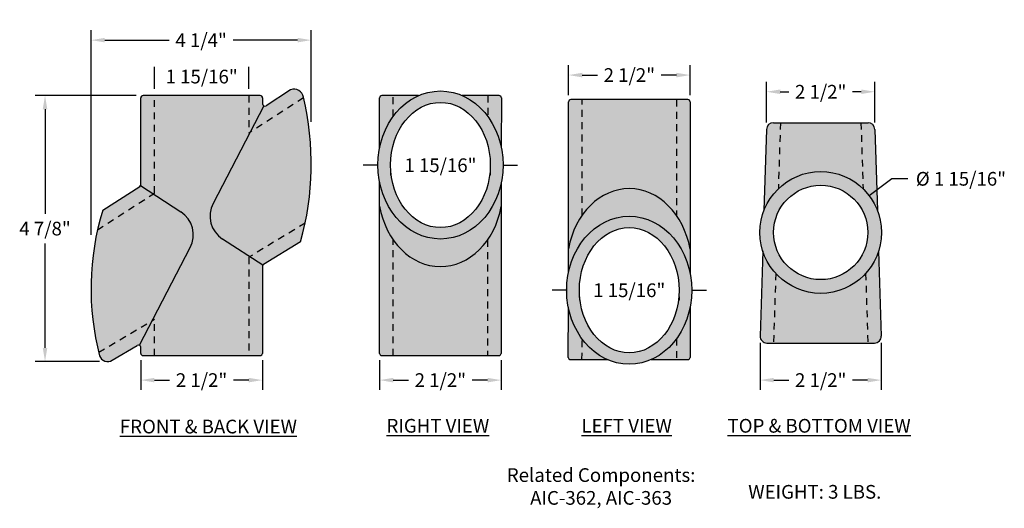
# Model space of a CAD drawing. Units: inches. Extents: x 13.1 to 31.1, y 1.2 to 10.1.
import ezdxf

# ---------------------------------------------------------------- set-up
doc = ezdxf.new("R2010")
doc.units = ezdxf.units.IN
doc.header["$MEASUREMENT"] = 0
doc.linetypes.add('HIDDEN2', pattern=[0.1875, 0.125, -0.0625])
doc.layers.add('Drawing', color=7, linetype='Continuous')
doc.styles.get("Standard").update_dxf_attribs({"font": 'GOTHIC.TTF'})
doc.dimstyles.get("Standard").update_dxf_attribs({"dimscale": 0, "dimtxt": 0.75, "dimasz": 0.25, "dimexe": 0.18, "dimexo": 0.125, "dimgap": 0.125, "dimtad": 0, "dimtih": 1, "dimtoh": 1, "dimdec": 4, "dimzin": 12, "dimdsep": 46, "dimlunit": 5, "dimtxsty": 'Standard', "dimcen": 0, "dimclrd": 256, "dimclre": 256, "dimclrt": 256, "dimadec": 0, "dimazin": 0, "dimtfac": 0.75, "dimtdec": 4, "dimtofl": 0, "dimtmove": 0, "dimatfit": 3, "dimfxl": 0, "dimfrac": 1, "dimtolj": 1, "dimtzin": 0, "dimlwe": -1, "dimarcsym": 0})

# ---------------------------------------------------------------- blocks, each defined once
blk = doc.blocks.new('*D3')
at = {"layer": 'Drawing'}
for p, q in [((15.269, 8.726), (13.423, 8.726)), ((14.6, 3.872), (13.423, 3.872))]:
    blk.add_line(p, q, dxfattribs=at)
at = {"layer": 'Drawing', "lineweight": -2}
for p, q in [((13.603, 8.476), (13.603, 6.569)), ((13.603, 4.122), (13.603, 6.029))]:
    blk.add_line(p, q, dxfattribs=at)
at = {"layer": 'Drawing'}
for points in [[(13.561, 8.476), (13.645, 8.476), (13.603, 8.726)], [(13.561, 4.122), (13.645, 4.122), (13.603, 3.872)]]:
    blk.add_solid(points, dxfattribs=at)
at = {"layer": 'Drawing', "insert": (13.603, 6.299), "char_height": 0.25, "attachment_point": 5}
blk.add_mtext('\\A1;4 7/8"', dxfattribs=at)
blk = doc.blocks.new('*D4')
at = {"layer": 'Drawing'}
for p, q in [((14.444, 6.183), (14.444, 9.918)), ((18.467, 8.249), (18.467, 9.918))]:
    blk.add_line(p, q, dxfattribs=at)
at = {"layer": 'Drawing', "lineweight": -2}
for p, q in [((14.694, 9.738), (15.872, 9.738)), ((18.217, 9.738), (17.039, 9.738))]:
    blk.add_line(p, q, dxfattribs=at)
at = {"layer": 'Drawing'}
for points in [[(14.694, 9.78), (14.694, 9.697), (14.444, 9.738)], [(18.217, 9.78), (18.217, 9.697), (18.467, 9.738)]]:
    blk.add_solid(points, dxfattribs=at)
at = {"layer": 'Drawing', "insert": (16.456, 9.738), "char_height": 0.25, "attachment_point": 5}
blk.add_mtext('\\A1;4 1/4"', dxfattribs=at)
blk = doc.blocks.new('*D5')
at = {"layer": 'Drawing', "lineweight": -2}
for p, q in [((19.668, 7.455), (19.418, 7.455)), ((21.99, 7.455), (22.24, 7.455))]:
    blk.add_line(p, q, dxfattribs=at)
at = {"layer": 'Drawing'}
for p, q in [((19.918, 7.334), (19.918, 7.275)), ((21.74, 7.334), (21.74, 7.275))]:
    blk.add_line(p, q, dxfattribs=at)
for points in [[(19.668, 7.497), (19.668, 7.414), (19.918, 7.455)], [(21.99, 7.497), (21.99, 7.414), (21.74, 7.455)]]:
    blk.add_solid(points, dxfattribs=at)
at = {"layer": 'Drawing', "insert": (20.829, 7.455), "char_height": 0.25, "attachment_point": 5}
blk.add_mtext('\\A1;1 15/16"', dxfattribs=at)
blk = doc.blocks.new('*D6')
at = {"layer": 'Drawing'}
for p, q in [((15.602, 8.851), (15.602, 9.253)), ((17.328, 8.851), (17.328, 9.253))]:
    blk.add_line(p, q, dxfattribs=at)
at = {"layer": 'Drawing', "insert": (16.465, 9.073), "char_height": 0.25, "attachment_point": 5}
blk.add_mtext('\\A1;1 15/16"', dxfattribs=at)
blk = doc.blocks.new('*D7')
at = {"layer": 'Drawing'}
for p, q in [((15.352, 3.897), (15.352, 3.353)), ((17.575, 3.897), (17.575, 3.353))]:
    blk.add_line(p, q, dxfattribs=at)
at = {"layer": 'Drawing', "lineweight": -2}
for p, q in [((15.602, 3.533), (15.88, 3.533)), ((17.325, 3.533), (17.046, 3.533))]:
    blk.add_line(p, q, dxfattribs=at)
at = {"layer": 'Drawing'}
for points in [[(15.602, 3.574), (15.602, 3.491), (15.352, 3.533)], [(17.325, 3.574), (17.325, 3.491), (17.575, 3.533)]]:
    blk.add_solid(points, dxfattribs=at)
at = {"layer": 'Drawing', "insert": (16.463, 3.533), "char_height": 0.25, "attachment_point": 5}
blk.add_mtext('\\A1;2 1/2"', dxfattribs=at)
blk = doc.blocks.new('*D8')
at = {"layer": 'Drawing'}
for p, q in [((19.716, 3.897), (19.716, 3.353)), ((21.939, 3.897), (21.939, 3.353))]:
    blk.add_line(p, q, dxfattribs=at)
at = {"layer": 'Drawing', "lineweight": -2}
for p, q in [((19.966, 3.533), (20.244, 3.533)), ((21.689, 3.533), (21.411, 3.533))]:
    blk.add_line(p, q, dxfattribs=at)
at = {"layer": 'Drawing'}
for points in [[(19.966, 3.574), (19.966, 3.491), (19.716, 3.533)], [(21.689, 3.574), (21.689, 3.491), (21.939, 3.533)]]:
    blk.add_solid(points, dxfattribs=at)
at = {"layer": 'Drawing', "insert": (20.827, 3.533), "char_height": 0.25, "attachment_point": 5}
blk.add_mtext('\\A1;2 1/2"', dxfattribs=at)
blk = doc.blocks.new('*D9')
at = {"layer": 'Drawing'}
for p, q in [((23.169, 8.736), (23.169, 9.281)), ((25.392, 8.736), (25.392, 9.281))]:
    blk.add_line(p, q, dxfattribs=at)
at = {"layer": 'Drawing', "lineweight": -2}
for p, q in [((23.419, 9.101), (23.698, 9.101)), ((25.142, 9.101), (24.864, 9.101))]:
    blk.add_line(p, q, dxfattribs=at)
at = {"layer": 'Drawing'}
for points in [[(23.419, 9.142), (23.419, 9.059), (23.169, 9.101)], [(25.142, 9.142), (25.142, 9.059), (25.392, 9.101)]]:
    blk.add_solid(points, dxfattribs=at)
at = {"layer": 'Drawing', "insert": (24.281, 9.101), "char_height": 0.25, "attachment_point": 5}
blk.add_mtext('\\A1;2 1/2"', dxfattribs=at)
blk = doc.blocks.new('*D10')
at = {"layer": 'Drawing'}
for p, q in [((26.67, 4.213), (26.67, 3.353)), ((28.885, 4.213), (28.885, 3.353))]:
    blk.add_line(p, q, dxfattribs=at)
at = {"layer": 'Drawing', "lineweight": -2}
for p, q in [((26.92, 3.533), (27.195, 3.533)), ((28.635, 3.533), (28.361, 3.533))]:
    blk.add_line(p, q, dxfattribs=at)
at = {"layer": 'Drawing'}
for points in [[(26.92, 3.574), (26.92, 3.491), (26.67, 3.533)], [(28.635, 3.574), (28.635, 3.491), (28.885, 3.533)]]:
    blk.add_solid(points, dxfattribs=at)
at = {"layer": 'Drawing', "insert": (27.778, 3.533), "char_height": 0.25, "attachment_point": 5}
blk.add_mtext('\\A1;2 1/2"', dxfattribs=at)
blk = doc.blocks.new('*D11')
at = {"layer": 'Drawing'}
for p, q in [((26.788, 8.235), (26.788, 8.976)), ((28.768, 8.235), (28.768, 8.976))]:
    blk.add_line(p, q, dxfattribs=at)
at = {"layer": 'Drawing', "lineweight": -2}
for p, q in [((27.038, 8.796), (27.195, 8.796)), ((28.518, 8.796), (28.361, 8.796))]:
    blk.add_line(p, q, dxfattribs=at)
at = {"layer": 'Drawing'}
for points in [[(27.038, 8.838), (27.038, 8.755), (26.788, 8.796)], [(28.518, 8.838), (28.518, 8.755), (28.768, 8.796)]]:
    blk.add_solid(points, dxfattribs=at)
at = {"layer": 'Drawing', "insert": (27.778, 8.796), "char_height": 0.25, "attachment_point": 5}
blk.add_mtext('\\A1;2 1/2"', dxfattribs=at)
blk = doc.blocks.new('*D12')
at = {"layer": 'Drawing', "lineweight": -2}
for p, q in [((23.118, 5.173), (22.868, 5.173)), ((25.44, 5.173), (25.69, 5.173))]:
    blk.add_line(p, q, dxfattribs=at)
at = {"layer": 'Drawing'}
for p, q in [((23.368, 5.052), (23.368, 4.993)), ((25.19, 5.052), (25.19, 4.993))]:
    blk.add_line(p, q, dxfattribs=at)
for points in [[(23.118, 5.215), (23.118, 5.131), (23.368, 5.173)], [(25.44, 5.215), (25.44, 5.131), (25.19, 5.173)]]:
    blk.add_solid(points, dxfattribs=at)
at = {"layer": 'Drawing', "insert": (24.279, 5.173), "char_height": 0.25, "attachment_point": 5}
blk.add_mtext('\\A1;1 15/16"', dxfattribs=at)
blk = doc.blocks.new('*D13')
at = {"layer": 'Drawing', "lineweight": -2}
for p, q in [((29.076, 7.207), (28.665, 6.897)), ((29.37, 7.207), (29.076, 7.207))]:
    blk.add_line(p, q, dxfattribs=at)
at = {"layer": 'Drawing'}
blk.add_solid([(28.64, 6.93), (28.69, 6.864), (28.465, 6.746)], dxfattribs=at)
at = {"layer": 'Drawing', "insert": (30.341, 7.207), "char_height": 0.25, "attachment_point": 5}
blk.add_mtext('\\A1;%%c 1 15/16"', dxfattribs=at)

msp = doc.modelspace()

# ---------------------------------------------------------------- hatches: boundary and pattern name
for points in [[(18.32386, 8.69749, 0.48524935), (18.09148, 8.83105), (17.64235, 8.54073, -0.59447736), (17.57806, 8.57575), (17.57814, 8.6839, 0.41443611), (17.53648, 8.7256), (15.39372, 8.7256, 0.41421356), (15.35206, 8.68393), (15.35206, 7.10397, -0.25499105), (15.33295, 7.06894), (14.65684, 6.63356, 0.13837501), (14.60001, 3.97446, 0.49019257), (14.83118, 3.89674), (15.28919, 4.16744, -0.58075174), (15.35206, 4.13157), (15.35206, 4.02154, 0.41421304), (15.39372, 3.97987), (17.53293, 3.97987, 0.41399157), (17.5746, 4.0215), (17.57581, 5.60967, -0.26201025), (17.59587, 5.64527), (18.27424, 6.05656, 0.12691198)], [(27.04143, 8.23114), (26.91249, 8.23114, 0.4051431), (26.78755, 8.11002), (26.74155, 6.62991, -0.10808457), (27.00397, 7.02577)], [(28.51396, 8.23114), (27.04143, 8.23114), (27.00397, 7.02577, -0.4052584), (28.55142, 7.02577)], [(28.76785, 8.11002, 0.40514303), (28.64291, 8.23114), (28.51396, 8.23114), (28.55142, 7.02577, -0.10808441), (28.81384, 6.62991)], [(26.95593, 5.4797, -0.10808457), (26.71859, 5.8911), (26.67032, 4.33783, 0.42334258), (26.79526, 4.20895), (26.91643, 4.20895)], [(28.8368, 5.8911, -0.10808441), (28.59947, 5.4797), (28.63896, 4.20895), (28.76014, 4.20895, 0.42334264), (28.88508, 4.33783)], [(28.59947, 5.4797, -0.44190153), (26.95593, 5.4797), (26.91643, 4.20895), (28.63896, 4.20895)]]:
    msp.add_hatch(color=253).paths.add_polyline_path(points)
h = msp.add_hatch(color=253)
edge = h.paths.add_edge_path()
edge.add_ellipse((20.82917, 7.45929), major_axis=(0, 1.35114), ratio=0.84607247, start_angle=256.564865, end_angle=283.332231)
edge.add_line((21.94152, 7.77086), (21.94221, 8.6839))
edge.add_arc((21.90054, 8.68393), 0.04167, 359.956468, 450)
edge.add_line((21.90054, 8.7256), (21.22784, 8.7256))
edge.add_ellipse((20.82917, 7.45929), major_axis=(0, 1.35114), ratio=0.84607247, start_angle=339.589227, end_angle=380.410773)
edge.add_line((20.43049, 8.7256), (19.75779, 8.7256))
edge.add_arc((19.75779, 8.68393), 0.04167, 90, 180)
edge.add_line((19.71613, 8.68393), (19.71613, 7.76738))
edge.add_ellipse((20.82917, 7.45929), major_axis=(0, 1.35114), ratio=0.84607247, start_angle=76.819396, end_angle=103.180604)
edge.add_line((19.71613, 7.15121), (19.71613, 4.02154))
edge.add_arc((19.75779, 4.02154), 0.04167, 180, 269.999898)
edge.add_line((19.75779, 3.97987), (21.897, 3.97987))
edge.add_arc((21.897, 4.02154), 0.04167, 269.999898, 359.956468)
edge.add_line((21.93867, 4.0215), (21.94104, 7.14536))
edge = h.paths.add_edge_path(flags=16)
edge.add_ellipse((20.82917, 7.45929), major_axis=(0, 1.14316), ratio=0.79678456, start_angle=0, end_angle=360)
h = msp.add_hatch(color=253)
edge = h.paths.add_edge_path()
edge.add_arc((25.35024, 8.61073), 0.04167, 0, 89.999898)
edge.add_line((25.35024, 8.6524), (23.21103, 8.6524))
edge.add_arc((23.21103, 8.61073), 0.04167, 89.999898, 179.956468)
edge.add_line((23.16936, 8.61077), (23.16699, 5.48691))
edge.add_ellipse((24.27886, 5.17298), major_axis=(0, -1.35114), ratio=0.84607247, start_angle=616.564865, end_angle=643.332231)
edge.add_line((23.16651, 4.86141), (23.16582, 3.94837))
edge.add_arc((23.20749, 3.94834), 0.04167, 179.956468, 270)
edge.add_line((23.20749, 3.90667), (23.88019, 3.90667))
edge.add_ellipse((24.27886, 5.17298), major_axis=(0, -1.35114), ratio=0.84607247, start_angle=339.589227, end_angle=380.410773)
edge.add_line((24.67754, 3.90667), (25.35024, 3.90667))
edge.add_arc((25.35024, 3.94834), 0.04167, 270, 360)
edge.add_line((25.3919, 3.94834), (25.3919, 4.86489))
edge.add_ellipse((24.27886, 5.17298), major_axis=(0, -1.35114), ratio=0.84607247, start_angle=436.819396, end_angle=463.180604)
edge.add_line((25.3919, 5.48106), (25.3919, 8.61073))
edge = h.paths.add_edge_path(flags=16)
edge.add_ellipse((24.27886, 5.17298), major_axis=(0, -1.14316), ratio=0.79678456, start_angle=0, end_angle=360)
h = msp.add_hatch(color=253)
h.paths.add_polyline_path([(26.66631, 6.22794, 1), (28.88908, 6.22794, 1)])
h.paths.add_polyline_path([(28.63895, 6.22782, -1), (26.91644, 6.22782, -1)], flags=16)

# ---------------------------------------------------------------- linework, layer by layer
at = {"layer": 'Drawing', "color": 7}
for p, q in [((18.09148, 8.83105), (17.64235, 8.54073)), ((15.35206, 7.10397), (15.35206, 8.68393)), ((17.53648, 8.7256), (15.39372, 8.7256)), ((17.57814, 8.6839), (17.57806, 8.57575)), ((19.71613, 7.76738), (19.71613, 8.68393)), ((20.43049, 8.7256), (19.75779, 8.7256)), ((21.90054, 8.7256), (21.22784, 8.7256)), ((21.94221, 8.6839), (21.94152, 7.77086)), ((25.35024, 8.6524), (23.21103, 8.6524)), ((17.59979, 8.53913), (16.67523, 6.75772)), ((23.16699, 5.48691), (23.16936, 8.61077)), ((25.3919, 8.61073), (25.3919, 5.48106)), ((26.78755, 8.11002), (26.74155, 6.62991)), ((26.91249, 8.23114), (28.64291, 8.23114)), ((28.76785, 8.11002), (28.81384, 6.62991)), ((14.65684, 6.63356), (15.33295, 7.06894)), ((15.34697, 7.08402), (16.08665, 6.60267)), ((19.71613, 4.02154), (19.71613, 7.15121)), ((21.94104, 7.14536), (21.93867, 4.0215)), ((15.33104, 4.16776), (16.25772, 5.95326)), ((17.58117, 5.6301), (16.84631, 6.10832)), ((18.27424, 6.05656), (17.59587, 5.64527)), ((26.71859, 5.8911), (26.67032, 4.33783)), ((28.8368, 5.8911), (28.88508, 4.33783)), ((17.57581, 5.60967), (17.5746, 4.0215)), ((23.16582, 3.94837), (23.16651, 4.86141)), ((25.3919, 4.86489), (25.3919, 3.94834)), ((14.83118, 3.89674), (15.28919, 4.16744)), ((26.79526, 4.20895), (28.76014, 4.20895)), ((15.35206, 4.02154), (15.35206, 4.13157)), ((15.39372, 3.97987), (17.53293, 3.97987)), ((19.75779, 3.97987), (21.897, 3.97987)), ((23.20749, 3.90667), (23.88019, 3.90667)), ((24.67754, 3.90667), (25.35024, 3.90667))]:
    msp.add_line(p, q, dxfattribs=at)
at = {"layer": 'Drawing', "color": 7, "linetype": 'HIDDEN2'}
for p, q in [((15.60206, 6.94488), (15.60206, 8.7256)), ((17.32817, 8.7256), (17.32765, 8.03963)), ((18.32672, 8.68542), (17.32765, 8.03963)), ((19.96613, 8.34532), (19.96613, 8.7256)), ((21.69224, 8.7256), (21.69195, 8.34567)), ((23.41779, 6.54121), (23.41939, 8.6524)), ((25.1419, 8.6524), (25.1419, 6.53896)), ((27.04143, 8.23114), (27.00397, 7.02577)), ((28.51396, 8.23114), (28.55142, 7.02577)), ((14.56207, 6.27518), (15.60206, 6.94488)), ((18.35736, 6.39931), (17.32593, 5.77396)), ((19.96613, 3.97987), (19.96613, 6.09331)), ((21.69024, 6.09106), (21.68864, 3.97987)), ((17.32593, 5.77396), (17.32457, 3.97987)), ((26.95593, 5.4797), (26.91643, 4.20895)), ((28.59947, 5.4797), (28.63896, 4.20895)), ((14.58334, 4.04067), (15.60206, 4.64275)), ((15.60206, 3.97987), (15.60206, 4.64275)), ((23.41579, 3.90667), (23.41608, 4.2866)), ((25.1419, 4.28695), (25.1419, 3.90667))]:
    msp.add_line(p, q, dxfattribs=at)
at = {"layer": 'Drawing', "color": 7}
for centre, radius in [((27.7777, 6.22794), 1.11138), ((27.7777, 6.22782), 0.86126)]:
    msp.add_circle(centre, radius, dxfattribs=at)
for centre, radius, start, end in [((18.15506, 8.67274), 0.1706, 8.341775, 111.881576), ((15.39372, 8.68393), 0.04167, 90, 180), ((17.53648, 8.68393), 0.04167, 359.956468, 90), ((13.18056, 7.47319), 5.287, 344.45797, 13.389384), ((19.75779, 8.68393), 0.04167, 90, 180), ((21.90054, 8.68393), 0.04167, 359.956468, 90), ((23.21103, 8.61073), 0.04167, 89.999898, 179.956468), ((25.35024, 8.61073), 0.04167, 0, 89.999898), ((17.61973, 8.57572), 0.04167, 179.956468, 302.878568), ((26.91249, 8.10614), 0.125, 90, 178.219963), ((28.64291, 8.10614), 0.125, 1.78005, 90), ((15.31039, 7.10397), 0.04167, 302.779719, 0), ((17.11902, 6.52739), 0.5, 152.570584, 236.945666), ((19.34057, 5.20331), 4.89724, 163.01921, 194.532309), ((15.81393, 6.18359), 0.5, 332.570584, 56.945666), ((17.61747, 5.60964), 0.04167, 121.228272, 179.956468), ((26.79526, 4.33395), 0.125, 178.219963, 270), ((28.76014, 4.33395), 0.125, 270, 1.78005), ((15.31039, 4.13157), 0.04167, 0, 120.583808), ((14.74571, 4.02517), 0.15427, 199.189251, 303.644252), ((15.39372, 4.02154), 0.04167, 180, 269.999898), ((17.53293, 4.02154), 0.04167, 269.999898, 359.956468), ((19.75779, 4.02154), 0.04167, 180, 269.999898), ((21.897, 4.02154), 0.04167, 269.999898, 359.956468), ((23.20749, 3.94834), 0.04167, 179.956468, 270), ((25.35024, 3.94834), 0.04167, 270, 0)]:
    msp.add_arc(centre, radius, start, end, dxfattribs=at)
for centre, major_axis, ratio in [((20.82917, 7.45929), (0, 1.35114), 0.84607247), ((20.82917, 7.45929), (0, 1.14316), 0.79678456), ((24.27886, 5.17298), (0, -1.35114), 0.84607247), ((24.27886, 5.17298), (0, -1.14316), 0.79678456)]:
    msp.add_ellipse(centre, major_axis=major_axis, ratio=ratio, dxfattribs=at)
for centre, major_axis in [((24.27886, 5.61605), (-0.00086, -1.41135)), ((20.82917, 7.01622), (0.00086, 1.41135))]:
    msp.add_ellipse(centre, major_axis=major_axis, ratio=0.80807789, start_param=1.79135477, end_param=4.48736374, dxfattribs=at)

# ---------------------------------------------------------------- texts
at = {"layer": 'Drawing', "char_height": 0.25, "attachment_point": 5}
for s, insert, width in [('{\\LFRONT & BACK VIEW}', (16.58894, 2.68517), 3.6512171), ('{\\LRIGHT VIEW}', (20.78207, 2.69907), 3.4243), ('{\\LLEFT VIEW}', (24.23177, 2.69907), 3.4243), ('{\\LTOP & BOTTOM VIEW}', (27.7491, 2.69907), 3.6912486), ('Related Components:\\PAIC-362, AIC-363', (23.76501, 1.55915), 4.6002), ('WEIGHT: 3 LBS.', (27.66971, 1.46134), 3.9348)]:
    msp.add_mtext(s, dxfattribs=dict(at, insert=insert, width=width))

# ---------------------------------------------------------------- dimensions: what is measured, and where the dimension line sits
at = {"layer": 'Drawing', "color": 7}
for base, p1, p2, text, picture, middle in [((18.46663, 9.73825), (14.44445, 6.05794), (18.46663, 8.12388), '4 1/4"', '*D4', (16.45554, 9.73825)), ((21.74002, 7.45548), (19.91832, 7.45929), (21.74002, 7.45929), '1 15/16"', '*D5', (20.82917, 7.45548)), ((25.18971, 5.17298), (23.36801, 5.17679), (25.18971, 5.17679), '1 15/16"', '*D12', (24.27886, 5.17298))]:
    dim = msp.add_linear_dim(base=base, p1=p1, p2=p2, text=text, dimstyle='Standard', override={"dimscale": 1, "dimtxt": 0.25, "dimpost": ' "'}, dxfattribs=at)
    dim.commit()
    dim.dimension.update_dxf_attribs({"geometry": picture, "text_midpoint": middle, "dimtype": 160})
for base, p1, p2, text, picture, middle in [((17.32817, 9.07337), (15.60206, 8.7256), (17.32817, 8.7256), '1 15/16"', '*D6', (16.46511, 9.07337)), ((25.3919, 9.10051), (23.16936, 8.61077), (25.3919, 8.61073), '2 1/2"', '*D9', (24.28063, 9.10051)), ((28.76785, 8.79623), (26.78755, 8.11002), (28.76785, 8.11002), '2 1/2"', '*D11', (27.7777, 8.79623)), ((28.88508, 3.53274), (26.67032, 4.33783), (28.88508, 4.33783), '2 1/2"', '*D10', (27.7777, 3.53274)), ((17.5746, 3.53274), (15.35206, 4.02154), (17.5746, 4.0215), '2 1/2"', '*D7', (16.46333, 3.53274)), ((21.93867, 3.53274), (19.71613, 4.02154), (21.93867, 4.0215), '2 1/2"', '*D8', (20.8274, 3.53274))]:
    dim = msp.add_linear_dim(base=base, p1=p1, p2=p2, text=text, dimstyle='Standard', override={"dimscale": 1, "dimtxt": 0.25, "dimpost": ' "'}, dxfattribs=at)
    dim.commit()
    dim.dimension.update_dxf_attribs({"geometry": picture, "text_midpoint": middle})
dim = msp.add_linear_dim(base=(13.60289, 3.87235), p1=(15.39372, 8.7256), p2=(14.72464, 3.87235), angle=90, text='4 7/8"', dimstyle='Standard', override={"dimscale": 1, "dimtxt": 0.25, "dimpost": ' "'}, dxfattribs=at)
dim.commit()
dim.dimension.update_dxf_attribs({"geometry": '*D3', "text_midpoint": (13.60289, 6.29897)})
at = {"layer": 'Drawing', "color": 1}
dim = msp.add_diameter_dim_2p(p1=(27.09011, 5.70918), p2=(28.46528, 6.74645), text='%%c 1 15/16"', dimstyle='Standard', override={"dimscale": 1, "dimtxt": 0.25, "dimpost": ' "'}, dxfattribs=at)
dim.commit()
dim.dimension.update_dxf_attribs({"geometry": '*D13', "text_midpoint": (30.34052, 7.20695), "dimtype": 163})

doc.saveas('drawing.dxf')
